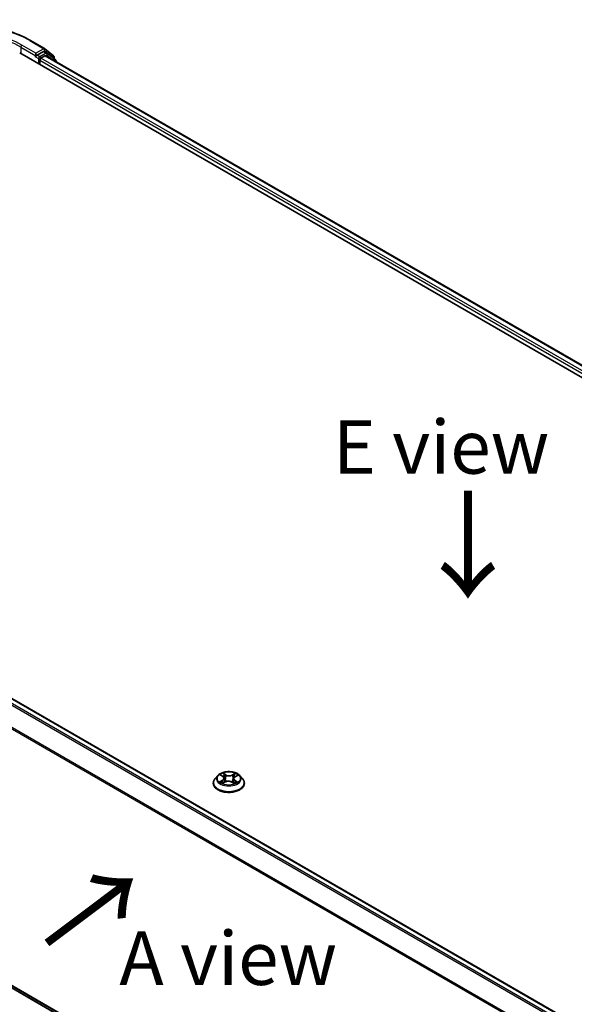
# Model space of a CAD drawing. Units: millimetres. Extents: x 0 to 7088, y 0 to 1264.
# Drawn here: x 29 to 42, y 85 to 108 of the extents above; entities that cross this region are included whole.
import ezdxf

# ---------------------------------------------------------------- set-up
doc = ezdxf.new("R2010")
doc.units = ezdxf.units.MM
for name, color, linetype, lineweight in [('Dimension (ISO)', 7, 'Continuous', 18), ('Dimension (ISO) @ 1', 7, 'Continuous', 18), ('Symbol (ISO)', 7, 'Continuous', 18), ('Visible (ISO)', 7, 'Continuous', 35), ('Visible Narrow (ISO)', 7, 'Continuous', 25)]:
    doc.layers.add(name, color=color, linetype=linetype, lineweight=lineweight)
doc.styles.add('Note Text (TK)', font='MS PGothic.ttf')
doc.dimstyles.new('Default - Method 1b (TK)', dxfattribs={"dimscale": 0.5, "dimtxt": 2.5, "dimasz": 2.5, "dimexe": 1, "dimexo": 1.5, "dimgap": 1, "dimtad": 1, "dimrnd": 1e-08, "dimdsep": 46, "dimtxsty": 'Note Text (TK)', "dimblk": 'OPEN', "dimcen": 0.09, "dimdle": 5, "dimclrd": 100, "dimclre": 100, "dimclrt": 7, "dimadec": 1, "dimazin": 1, "dimtfac": 1, "dimtmove": 0, "dimatfit": 3, "dimldrblk": 'OPEN', "dimfxl": 1, "dimtolj": 1, "dimlwd": -1, "dimlwe": -1, "dimarcsym": 0})

# ---------------------------------------------------------------- blocks, each defined once
blk = doc.blocks.new('_Open')
at = {"color": 0, "linetype": 'ByBlock', "lineweight": -2}
for p, q in [((-1, 0.167), (0, 0)), ((-1, -0.167), (0, 0)), ((0, 0), (-1, 0))]:
    blk.add_line(p, q, dxfattribs=at)
blk = doc.blocks.new('*D32')
at = {"layer": 'Defpoints', "color": 0}
for p in [(15.514, 94.816), (53.521, 72.873), (44.926, 67.911)]:
    blk.add_point(p, dxfattribs=at)
at = {"layer": 'Dimension (ISO)', "color": 100}
for p, q in [((14.764, 94.383), (6.419, 89.565)), ((8.001, 89.229), (43.843, 68.536)), ((52.771, 72.44), (44.426, 67.622))]:
    blk.add_line(p, q, dxfattribs=at)
at = {"layer": 'Dimension (ISO)', "color": 100, "xscale": 1.25, "yscale": 1.25, "zscale": 1.25}
for p, rotation in [((6.919, 89.854), 149.9999999999998), ((44.926, 67.911), 329.9999999999998)]:
    blk.add_blockref('_Open', p, dxfattribs=dict(at, rotation=rotation))
at = {"layer": 'Dimension (ISO)', "color": 7, "insert": (25.424, 80.336), "char_height": 1.25, "attachment_point": 4, "rotation": 330, "style": 'Note Text (TK)'}
blk.add_mtext('\\A1;{\\Q30.000;\\W0.816;\\H0.816x;430}', dxfattribs=at)

msp = doc.modelspace()

# ---------------------------------------------------------------- linework, layer by layer
at = {"layer": 'Visible (ISO)'}
for p, q in [((29.1144, 107.3544), (29.4414, 107.1656)), ((28.8606, 107.0638), (63.332, 87.1617)), ((29.2406, 107.0587), (29.2406, 106.9974)), ((29.4138, 107.0974), (29.2671, 107.0127)), ((29.4944, 107.0635), (29.4325, 107.0992)), ((29.4462, 107.1623), (29.6531, 106.9951)), ((29.6973, 106.9001), (29.4992, 107.0602)), ((29.2329, 106.9803), (29.234, 106.9809)), ((29.329, 106.7933), (29.329, 106.8954)), ((29.3555, 106.9413), (29.4492, 106.9954)), ((29.4679, 106.9972), (63.0456, 87.6111)), ((29.667, 106.9659), (29.667, 106.9245)), ((29.7112, 106.8567), (29.7112, 106.8709)), ((49.6407, 79.8718), (16.063, 99.2579)), ((15.9319, 92.5661), (49.2761, 73.3147)), ((33.3859, 89.9939), (33.3859, 89.998)), ((33.4921, 90.1735), (33.4301, 90.1043)), ((33.5599, 90.1859), (33.6099, 90.153)), ((33.6065, 89.9952), (33.6647, 90.0247)), ((33.6391, 90.1116), (33.6492, 90.0168)), ((33.819, 90.0204), (33.8713, 89.9884)), ((33.8578, 90.0995), (33.8474, 90.003)), ((33.8944, 90.1454), (33.9504, 90.1759)), ((34.0048, 90.1735), (34.0668, 90.1043)), ((34.1109, 89.9939), (34.1109, 89.998))]:
    msp.add_line(p, q, dxfattribs=at)
for centre, start, end in [((29.4227, 107.1331), 51.05172, 60), ((29.4756, 107.031), 51.05172, 60), ((29.6295, 106.9659), 0, 51.05172), ((29.6737, 106.8709), 0, 51.05172)]:
    msp.add_arc(centre, 0.0375, start, end, dxfattribs=at)
for centre, major_axis, start_param, end_param in [((29.4138, 107.0668), (0.0187, 0.0325), 0, 0.7853982), ((29.2141, 107.0127), (0.0187, -0.0325), 5.4977871, 7.0685835), ((29.3555, 106.9107), (-0.0187, -0.0325), 3.9269908, 5.4977871), ((29.4492, 106.9647), (0.0187, 0.0325), 0, 0.7853982)]:
    msp.add_ellipse(centre, major_axis=major_axis, ratio=0.5773503, start_param=start_param, end_param=end_param, dxfattribs=at)
for points, knots in [([(26.0081, 107.3544), (26.1718, 107.4489), (26.3606, 107.528), (26.7705, 107.6486), (26.9917, 107.6901), (27.4451, 107.7316), (27.6774, 107.7316), (28.1309, 107.6901), (28.352, 107.6486), (28.762, 107.528), (28.9508, 107.4489), (29.1144, 107.3544)], [3.1415927, 3.1415927, 3.1415927, 3.1415927, 3.4557519, 3.4557519, 3.7699112, 3.7699112, 4.0840704, 4.0840704, 4.3982297, 4.3982297, 4.712389, 4.712389, 4.712389, 4.712389]), ([(29.234, 106.9809), (29.2351, 106.9816), (29.2362, 106.9823), (29.2389, 106.9844), (29.2406, 106.9861), (29.2439, 106.9897), (29.2457, 106.9917), (29.2503, 106.9972), (29.2535, 107.0011), (29.2603, 107.0079), (29.2638, 107.0108), (29.2671, 107.0127)], [0.022988029, 0.022988029, 0.022988029, 0.022988029, 0.027053401, 0.027053401, 0.033003378, 0.033003378, 0.038953354, 0.038953354, 0.050334548, 0.050334548, 0.061715743, 0.061715743, 0.061715743, 0.061715743]), ([(34.0048, 90.1735), (33.9894, 90.1906), (33.97, 90.2056), (33.924, 90.2314), (33.8972, 90.2421), (33.8398, 90.2576), (33.8091, 90.2625), (33.7469, 90.2663), (33.7154, 90.2652), (33.6545, 90.2571), (33.6251, 90.2501), (33.571, 90.2305), (33.5464, 90.218), (33.5129, 90.1941), (33.5017, 90.1842), (33.4921, 90.1735)], [1.309917, 1.309917, 1.309917, 1.309917, 1.6309299, 1.6309299, 1.9653585, 1.9653585, 2.298436, 2.298436, 2.6297494, 2.6297494, 2.9614853, 2.9614853, 3.2954633, 3.2954633, 3.4963764, 3.4963764, 3.4963764, 3.4963764]), ([(33.4301, 90.1043), (33.4245, 90.0981), (33.4194, 90.0916), (33.4101, 90.0783), (33.406, 90.0715), (33.3989, 90.0575), (33.3958, 90.0503), (33.3909, 90.0357), (33.3891, 90.0282), (33.3866, 90.0132), (33.3859, 90.0056), (33.3859, 89.998)], [3.49637641, 3.49637641, 3.49637641, 3.49637641, 3.59188973, 3.59188973, 3.68740305, 3.68740305, 3.78291637, 3.78291637, 3.8784297, 3.8784297, 3.97394302, 3.97394302, 3.97394302, 3.97394302]), ([(33.3859, 89.9939), (33.3859, 89.9715), (33.3918, 89.9492), (33.4147, 89.9065), (33.4321, 89.8862), (33.4769, 89.8493), (33.5047, 89.8329), (33.5677, 89.8062), (33.6029, 89.7959), (33.6768, 89.7823), (33.7156, 89.779), (33.7929, 89.7797), (33.8314, 89.7837), (33.9044, 89.7987), (33.9389, 89.8096), (34.0006, 89.8375), (34.0276, 89.8545), (34.0714, 89.8931), (34.088, 89.9146), (34.1067, 89.9558), (34.1109, 89.9748), (34.1109, 89.9939)], [3.973943, 3.973943, 3.973943, 3.973943, 4.2736536, 4.2736536, 4.5860646, 4.5860646, 4.9105576, 4.9105576, 5.2362856, 5.2362856, 5.561036, 5.561036, 5.8853909, 5.8853909, 6.210225, 6.210225, 6.5360224, 6.5360224, 6.8599374, 6.8599374, 7.1155357, 7.1155357, 7.1155357, 7.1155357]), ([(33.5726, 90.0221), (33.5746, 90.0202), (33.5769, 90.0184), (33.5816, 90.0146), (33.5842, 90.0127), (33.5897, 90.0089), (33.5926, 90.0071), (33.5988, 90.0034), (33.6021, 90.0016), (33.6072, 89.9989), (33.6089, 89.9981), (33.6106, 89.9972)], [4.53429713, 4.53429713, 4.53429713, 4.53429713, 4.6046631, 4.6046631, 4.67502906, 4.67502906, 4.74539503, 4.74539503, 4.81576099, 4.81576099, 4.84977397, 4.84977397, 4.84977397, 4.84977397]), ([(33.6391, 90.1116), (33.6387, 90.1147), (33.638, 90.1179), (33.6359, 90.124), (33.6345, 90.127), (33.6311, 90.1329), (33.6291, 90.1357), (33.6245, 90.141), (33.622, 90.1436), (33.6163, 90.1485), (33.6132, 90.1508), (33.6099, 90.153)], [0.89425372, 0.89425372, 0.89425372, 0.89425372, 1.02607158, 1.02607158, 1.15788945, 1.15788945, 1.28970731, 1.28970731, 1.42152517, 1.42152517, 1.55334303, 1.55334303, 1.55334303, 1.55334303]), ([(33.819, 90.0204), (33.811, 90.0253), (33.8018, 90.0294), (33.7819, 90.0358), (33.7711, 90.0381), (33.7489, 90.0407), (33.7375, 90.041), (33.715, 90.0396), (33.7039, 90.0379), (33.6831, 90.0326), (33.6734, 90.0291), (33.6647, 90.0247)], [1.5882496, 1.5882496, 1.5882496, 1.5882496, 1.8954276, 1.8954276, 2.2026055, 2.2026055, 2.5097835, 2.5097835, 2.8169614, 2.8169614, 3.1241394, 3.1241394, 3.1241394, 3.1241394]), ([(33.8944, 90.1454), (33.8902, 90.1431), (33.8864, 90.1407), (33.8793, 90.1354), (33.876, 90.1326), (33.8702, 90.1267), (33.8677, 90.1236), (33.8634, 90.1171), (33.8617, 90.1137), (33.8591, 90.1067), (33.8582, 90.1031), (33.8578, 90.0995)], [3.15904595, 3.15904595, 3.15904595, 3.15904595, 3.30964469, 3.30964469, 3.46024343, 3.46024343, 3.61084218, 3.61084218, 3.76144092, 3.76144092, 3.91203966, 3.91203966, 3.91203966, 3.91203966]), ([(33.8689, 89.9898), (33.8716, 89.9908), (33.8743, 89.9919), (33.8806, 89.9946), (33.8843, 89.9963), (33.8914, 89.9998), (33.8947, 90.0015), (33.9011, 90.0052), (33.9041, 90.007), (33.9099, 90.0107), (33.9125, 90.0126), (33.9151, 90.0145)], [6.13338896, 6.13338896, 6.13338896, 6.13338896, 6.18030185, 6.18030185, 6.25023924, 6.25023924, 6.32017663, 6.32017663, 6.39011403, 6.39011403, 6.46005142, 6.46005142, 6.46005142, 6.46005142]), ([(34.1109, 89.998), (34.1109, 90.0056), (34.1103, 90.0132), (34.1078, 90.0282), (34.106, 90.0357), (34.1011, 90.0503), (34.098, 90.0575), (34.0909, 90.0715), (34.0867, 90.0783), (34.0775, 90.0916), (34.0724, 90.0981), (34.0668, 90.1043)], [0.83235036, 0.83235036, 0.83235036, 0.83235036, 0.92786369, 0.92786369, 1.02337701, 1.02337701, 1.11889033, 1.11889033, 1.21440365, 1.21440365, 1.30991698, 1.30991698, 1.30991698, 1.30991698])]:
    msp.add_open_spline(points, degree=3, knots=knots, dxfattribs=at)
at = {"layer": 'Visible Narrow (ISO)'}
for p, q in [((29.0956, 107.3526), (29.4227, 107.1638)), ((28.8871, 107.2015), (29.2406, 106.9974)), ((28.8871, 107.2015), (28.8871, 107.0485)), ((29.2406, 107.0587), (28.9136, 107.2475)), ((29.4227, 107.1638), (29.2406, 107.0587)), ((29.4756, 107.0617), (29.329, 106.977)), ((29.4138, 107.0974), (29.4492, 107.1178)), ((29.4138, 107.0974), (29.4756, 107.0617)), ((29.4492, 107.1178), (29.6561, 106.9506)), ((29.2141, 106.9821), (29.3025, 106.9311)), ((29.329, 106.977), (29.2671, 107.0127)), ((29.3025, 106.9311), (29.3025, 106.8086)), ((29.329, 106.8954), (62.9166, 87.5036)), ((62.9425, 87.5499), (29.3555, 106.9413)), ((29.4492, 106.9954), (63.0346, 87.6048)), ((29.469, 106.9966), (29.5021, 107.0157)), ((29.5021, 107.0157), (29.6678, 106.8818)), ((29.6561, 106.9506), (29.6561, 106.9334)), ((49.536, 79.8114), (15.9506, 99.202)), ((16.0443, 99.256), (49.6297, 79.8655)), ((15.9302, 99.1792), (49.5061, 79.7941)), ((15.7172, 98.7499), (49.2772, 79.3741)), ((49.2868, 79.3952), (15.7234, 98.7731)), ((49.2761, 73.3752), (15.7172, 92.7504)), ((15.7234, 92.7344), (49.2761, 73.3627)), ((49.2761, 73.3149), (15.9302, 92.5672)), ((33.6812, 90.1921), (33.6143, 90.2331)), ((33.9026, 90.2253), (33.8294, 90.1881)), ((33.5995, 90.0673), (33.5286, 90.0287)), ((33.5421, 90.1951), (33.6065, 90.1529)), ((33.5592, 90.0358), (33.6038, 90.06)), ((33.5943, 89.9871), (33.6675, 90.0242)), ((33.6038, 90.06), (33.6081, 89.9985)), ((33.6346, 90.2107), (33.6767, 90.185)), ((33.6767, 90.185), (33.67, 90.0967)), ((33.8157, 90.0202), (33.8825, 89.9792)), ((33.8335, 90.1808), (33.8795, 90.2041)), ((33.8335, 90.1808), (33.8395, 90.0921)), ((33.8857, 90.0524), (33.8813, 89.9949)), ((33.8857, 90.0524), (33.9262, 90.0258)), ((33.9547, 90.0172), (33.8904, 90.0594)), ((33.8974, 90.145), (33.9683, 90.1836))]:
    msp.add_line(p, q, dxfattribs=at)
for centre, major_axis, ratio, start_param, end_param in [((27.5613, 106.4667), (2.1699, 0), 0.5773503, 0.7853982, 2.3561945), ((27.5613, 106.4667), (-1.9125, 0), 0.5773503, 3.9269908, 5.4977871), ((27.5613, 106.4361), (1.875, 0), 0.5773503, 0.7853982, 2.3561945), ((29.0956, 107.322), (0.0187, 0.0325), 0.5773503, 0, 0.7853982), ((28.9136, 107.2169), (0.0188, 0.0325), 0.5773503, 0.7853982, 2.3561945), ((29.4227, 107.1331), (0.0188, 0.0325), 0.5773503, 0, 0.7853982), ((29.4227, 107.1331), (-0.0188, 0.0325), 0.5773503, 3.9269908, 5.4977871), ((29.4227, 107.1331), (0.0236, 0.0292), 0.8131434, 4.839733, 6.2831853), ((29.4756, 107.031), (0.0188, 0.0325), 0.5773503, 0, 0.7853982), ((29.4756, 107.031), (-0.0188, 0.0325), 0.5773503, 3.9269908, 5.4977871), ((29.4756, 107.031), (0.0236, 0.0292), 0.8131434, 4.839733, 6.2831853), ((29.329, 106.9464), (-0.0187, -0.0325), 0.5773503, 3.9269908, 5.4977871), ((29.329, 106.9464), (0.0375, 0), 0.5773503, 3.9269908, 4.9915058), ((29.329, 106.9464), (-0.0188, 0.0325), 0.5773503, 4.22077, 5.4977871), ((29.6295, 106.9659), (0.0236, 0.0292), 0.8131434, 4.839733, 6.2831853), ((29.6295, 106.9659), (0.0375, 0), 0.5773503, 5.4977871, 6.2831853), ((29.6737, 106.8709), (0.0236, 0.0292), 0.8131434, 5.0143174, 6.2831853), ((29.6737, 106.8709), (0.0375, 0), 0.5773503, 5.7449339, 6.2831853), ((33.7484, 90.1062), (-0.2575, 0), 0.5773503, 5.2601504, 5.6415195), ((33.7484, 90.1062), (-0.2575, 0), 0.5773503, 3.6893541, 4.0707231), ((33.7484, 90.0092), (-0.3585, 0), 0.5773503, 5.8056187, 9.9023446), ((33.7484, 89.998), (-0.3625, 0), 0.5773503, 0, 3.1415927), ((33.7484, 89.9939), (0.3625, 0), 0.5773503, 3.1415927, 6.2831853), ((33.7484, 90.0969), (-0.2886, 0), 0.5773503, 5.8056187, 9.9023446), ((33.7484, 90.1062), (0.2575, 0), 0.5773503, 3.6893541, 4.0707231), ((33.5635, 90.0336), (-0.00131, -0.00611), 0.7556982, 4.5148724, 5.9100546), ((33.5823, 90.0201), (-0.00529, -0.00333), 0.7156917, 5.1164057, 5.8465096), ((33.5263, 90.1122), (0.1068, 0), 0.5773503, 5.4682882, 7.004178), ((33.5995, 90.0622), (0.00299, -0.00549), 0.5600704, 0.8869853, 2.3705152), ((33.7484, 90.0778), (0.2015, 0), 0.5773503, 2.1293421, 2.3816449), ((33.5263, 90.1075), (0.113, 0), 0.5773503, 5.4682882, 6.3450887), ((33.6065, 90.1478), (0.00343, 0.00522), 0.6133121, 0, 0.8197431), ((33.6301, 90.2087), (-0.00522, -0.00343), 0.2061551, 1.0756127, 2.4707948), ((33.6446, 90.176), (-0.00605, -0.00156), 0.2132647, 3.8136296, 5.1690528), ((33.6655, 90.0946), (-0.00605, -0.00156), 0.2132302, 3.8136235, 5.1646695), ((33.6675, 90.0191), (-0.00283, 0.00557), 0.5389944, 5.5279812, 6.2831853), ((33.738, 89.9779), (0.1068, 0), 0.5773503, 0.7558993, 2.291789), ((33.6812, 90.187), (-0.00326, -0.00533), 0.5941278, 3.9421818, 5.4257117), ((33.7589, 90.2298), (0.113, 0), 0.5773503, 3.8974919, 5.4333817), ((33.7589, 90.2344), (-0.1068, 0), 0.5773503, 0.7558993, 2.291789), ((33.8157, 90.0151), (0.00326, 0.00533), 0.5941278, 0, 0.8005892), ((33.8294, 90.183), (0.00283, -0.00557), 0.5389944, 0.9028586, 2.3863885), ((33.8436, 90.0898), (-0.00599, 0.00178), 0.2331874, 4.184315, 5.535361), ((33.9706, 90.1001), (-0.1068, 0), 0.5773503, 5.4682882, 7.004178), ((33.9706, 90.0955), (-0.113, 0), 0.5773503, 6.221282, 7.004178), ((33.8674, 90.17), (-0.00599, 0.00178), 0.2332195, 4.1799305, 5.5353536), ((33.7484, 90.0778), (0.2015, 0), 0.5773503, 0.6816599, 0.9183461), ((33.8836, 90.2018), (-0.00498, 0.00377), 0.1626865, 0.7345139, 2.1296961), ((33.7484, 90.1062), (0.2575, 0), 0.5773503, 5.2601504, 5.6415195), ((33.8904, 90.0543), (-0.00343, -0.00522), 0.6133121, 3.9613357, 5.4448656), ((33.8974, 90.1399), (-0.00299, 0.00549), 0.5600704, 5.5121079, 6.2831853), ((33.9041, 90.0114), (-0.00534, 0.00325), 0.7433118, 3.7113943, 4.2130386), ((33.9215, 90.0239), (0.00109, -0.00615), 0.8027884, 0.3495922, 1.7447744)]:
    msp.add_ellipse(centre, major_axis=major_axis, ratio=ratio, start_param=start_param, end_param=end_param, dxfattribs=at)
msp.add_ellipse((33.7484, 90.1062), major_axis=(0.2677, 0), ratio=0.5773503, dxfattribs=at)
for points, knots in [([(33.6346, 90.2107), (33.6327, 90.2128), (33.6308, 90.2149), (33.6261, 90.2203), (33.6233, 90.2235), (33.6185, 90.2288), (33.6164, 90.231), (33.6143, 90.2331)], [-0.032055974, -0.032055974, -0.032055974, -0.032055974, -0.02365019, -0.02365019, -0.010200936, -0.010200936, 0.000338329, 0.000338329, 0.000338329, 0.000338329]), ([(33.6143, 90.2331), (33.6155, 90.2309), (33.6168, 90.2283), (33.6197, 90.222), (33.6215, 90.2181), (33.625, 90.2114), (33.6265, 90.2087), (33.6282, 90.2061)], [-0.000338329, -0.000338329, -0.000338329, -0.000338329, 0.010200936, 0.010200936, 0.02365019, 0.02365019, 0.032055974, 0.032055974, 0.032055974, 0.032055974]), ([(33.9026, 90.2253), (33.9006, 90.2237), (33.8986, 90.222), (33.8947, 90.2185), (33.8928, 90.2167), (33.8886, 90.2127), (33.8863, 90.2105), (33.8825, 90.2069), (33.881, 90.2055), (33.8795, 90.2041)], [-0.032394303, -0.032394303, -0.032394303, -0.032394303, -0.023744988, -0.023744988, -0.0154285, -0.0154285, -0.005934038, -0.005934038, 0, 0, 0, 0]), ([(33.8857, 90.1992), (33.8871, 90.2009), (33.8883, 90.2027), (33.8914, 90.2074), (33.8931, 90.2102), (33.8961, 90.2151), (33.8974, 90.2173), (33.9, 90.2215), (33.9013, 90.2235), (33.9026, 90.2253)], [0, 0, 0, 0, 0.005934038, 0.005934038, 0.0154285, 0.0154285, 0.023744988, 0.023744988, 0.032394303, 0.032394303, 0.032394303, 0.032394303]), ([(33.5592, 90.0358), (33.557, 90.0354), (33.5546, 90.0351), (33.548, 90.0339), (33.5437, 90.033), (33.5357, 90.031), (33.5321, 90.0299), (33.5286, 90.0287)], [-0.032055974, -0.032055974, -0.032055974, -0.032055974, -0.02365019, -0.02365019, -0.010200936, -0.010200936, 0.000338329, 0.000338329, 0.000338329, 0.000338329]), ([(33.5286, 90.0287), (33.5324, 90.0294), (33.5363, 90.0298), (33.5449, 90.0302), (33.5495, 90.0299), (33.5562, 90.0291), (33.5586, 90.0287), (33.5606, 90.0283)], [-0.000338329, -0.000338329, -0.000338329, -0.000338329, 0.010200936, 0.010200936, 0.02365019, 0.02365019, 0.032055974, 0.032055974, 0.032055974, 0.032055974]), ([(33.5719, 90.178), (33.5708, 90.1794), (33.5696, 90.1807), (33.5656, 90.1844), (33.5627, 90.1865), (33.557, 90.1898), (33.5541, 90.1911), (33.5482, 90.1935), (33.5452, 90.1944), (33.5421, 90.1951)], [0.001144983, 0.001144983, 0.001144983, 0.001144983, 0.005934038, 0.005934038, 0.0154285, 0.0154285, 0.023744988, 0.023744988, 0.032394303, 0.032394303, 0.032394303, 0.032394303]), ([(33.5421, 90.1951), (33.5449, 90.194), (33.5476, 90.1927), (33.5529, 90.19), (33.5555, 90.1886), (33.5586, 90.1867), (33.5593, 90.1863), (33.5599, 90.1859)], [-0.032394303, -0.032394303, -0.032394303, -0.032394303, -0.023744988, -0.023744988, -0.0154285, -0.0154285, -0.013351896, -0.013351896, -0.013351896, -0.013351896]), ([(33.578, 90.0223), (33.5758, 90.0259), (33.573, 90.0289), (33.5666, 90.0334), (33.5631, 90.035), (33.5592, 90.0358)], [0, 0, 0, 0, 0.014585063, 0.014585063, 0.028982846, 0.028982846, 0.028982846, 0.028982846]), ([(33.5606, 90.0283), (33.564, 90.0276), (33.5672, 90.0262), (33.571, 90.0235), (33.5718, 90.0228), (33.5726, 90.0221)], [-0.028982846, -0.028982846, -0.028982846, -0.028982846, -0.014585063, -0.014585063, -0.01012046, -0.01012046, -0.01012046, -0.01012046]), ([(33.6091, 89.9965), (33.6085, 89.9965), (33.6079, 89.9965), (33.6055, 89.9963), (33.6038, 89.9957), (33.6008, 89.994), (33.5995, 89.993), (33.5969, 89.9904), (33.5956, 89.9888), (33.5943, 89.9871)], [0.003108744, 0.003108744, 0.003108744, 0.003108744, 0.005934038, 0.005934038, 0.0154285, 0.0154285, 0.023744988, 0.023744988, 0.032394303, 0.032394303, 0.032394303, 0.032394303]), ([(33.5943, 89.9871), (33.5963, 89.9886), (33.5983, 89.9901), (33.6022, 89.9927), (33.6041, 89.9939), (33.6062, 89.995), (33.6064, 89.9951), (33.6065, 89.9952)], [-0.032394303, -0.032394303, -0.032394303, -0.032394303, -0.023744988, -0.023744988, -0.0154285, -0.0154285, -0.014779825, -0.014779825, -0.014779825, -0.014779825]), ([(33.6282, 90.2061), (33.6312, 90.2017), (33.6339, 90.1969), (33.6384, 90.1869), (33.6403, 90.1817), (33.6416, 90.1765)], [-0.028982846, -0.028982846, -0.028982846, -0.028982846, -0.014585063, -0.014585063, 0, 0, 0, 0]), ([(33.6491, 90.178), (33.6477, 90.1838), (33.6456, 90.1895), (33.6407, 90.2006), (33.6379, 90.2058), (33.6346, 90.2107)], [0, 0, 0, 0, 0.014585063, 0.014585063, 0.028982846, 0.028982846, 0.028982846, 0.028982846]), ([(33.6416, 90.1765), (33.6451, 90.1629), (33.6486, 90.1494), (33.6556, 90.1222), (33.6591, 90.1087), (33.6626, 90.0951)], [-0.068779854, -0.068779854, -0.068779854, -0.068779854, -0.034389927, -0.034389927, 0, 0, 0, 0]), ([(33.67, 90.0967), (33.6666, 90.1102), (33.6631, 90.1238), (33.6561, 90.1509), (33.6526, 90.1645), (33.6491, 90.178)], [0, 0, 0, 0, 0.034389927, 0.034389927, 0.068779854, 0.068779854, 0.068779854, 0.068779854]), ([(33.6626, 90.0951), (33.6676, 90.0758), (33.6734, 90.0567), (33.6808, 90.0361), (33.6816, 90.034), (33.6824, 90.032)], [-0.098241255, -0.098241255, -0.098241255, -0.098241255, -0.049120627, -0.049120627, -0.043756245, -0.043756245, -0.043756245, -0.043756245]), ([(33.6886, 90.034), (33.6879, 90.036), (33.6872, 90.038), (33.6802, 90.0586), (33.6747, 90.0775), (33.67, 90.0967)], [0.043692043, 0.043692043, 0.043692043, 0.043692043, 0.049120627, 0.049120627, 0.098241255, 0.098241255, 0.098241255, 0.098241255]), ([(33.8395, 90.0921), (33.8341, 90.0732), (33.8281, 90.0546), (33.8194, 90.0317), (33.8176, 90.027), (33.8156, 90.0223)], [0, 0, 0, 0, 0.049120627, 0.049120627, 0.061901385, 0.061901385, 0.061901385, 0.061901385]), ([(33.8212, 90.019), (33.8234, 90.024), (33.8255, 90.029), (33.8348, 90.0523), (33.8413, 90.071), (33.847, 90.0901)], [-0.062740517, -0.062740517, -0.062740517, -0.062740517, -0.049120627, -0.049120627, 0, 0, 0, 0]), ([(33.8633, 90.1722), (33.8593, 90.1589), (33.8553, 90.1455), (33.8474, 90.1188), (33.8434, 90.1054), (33.8395, 90.0921)], [0, 0, 0, 0, 0.034389927, 0.034389927, 0.068779854, 0.068779854, 0.068779854, 0.068779854]), ([(33.847, 90.0901), (33.8509, 90.1035), (33.8549, 90.1168), (33.8628, 90.1435), (33.8668, 90.1569), (33.8708, 90.1703)], [-0.068779854, -0.068779854, -0.068779854, -0.068779854, -0.034389927, -0.034389927, 0, 0, 0, 0]), ([(33.8795, 90.2041), (33.8759, 90.1994), (33.8727, 90.1942), (33.8672, 90.1834), (33.865, 90.1778), (33.8633, 90.1722)], [0, 0, 0, 0, 0.014491423, 0.014491423, 0.028982846, 0.028982846, 0.028982846, 0.028982846]), ([(33.8708, 90.1703), (33.8723, 90.1754), (33.8744, 90.1805), (33.8794, 90.1902), (33.8824, 90.1949), (33.8857, 90.1992)], [-0.028982846, -0.028982846, -0.028982846, -0.028982846, -0.014491423, -0.014491423, 0, 0, 0, 0]), ([(33.9262, 90.0258), (33.9226, 90.0252), (33.9193, 90.0238), (33.9135, 90.0196), (33.9109, 90.0168), (33.9088, 90.0133)], [0, 0, 0, 0, 0.014491423, 0.014491423, 0.028982846, 0.028982846, 0.028982846, 0.028982846]), ([(33.9151, 90.0145), (33.9152, 90.0146), (33.9153, 90.0147), (33.9181, 90.0166), (33.921, 90.0179), (33.9242, 90.0184)], [-0.015178173, -0.015178173, -0.015178173, -0.015178173, -0.014491423, -0.014491423, 0, 0, 0, 0]), ([(33.9242, 90.0184), (33.9255, 90.0186), (33.927, 90.0189), (33.9312, 90.0193), (33.9341, 90.0194), (33.9399, 90.0193), (33.9427, 90.0192), (33.9486, 90.0185), (33.9517, 90.0179), (33.9547, 90.0172)], [0, 0, 0, 0, 0.005934038, 0.005934038, 0.0154285, 0.0154285, 0.023744988, 0.023744988, 0.032394303, 0.032394303, 0.032394303, 0.032394303]), ([(33.9547, 90.0172), (33.952, 90.0183), (33.9493, 90.0193), (33.9439, 90.0212), (33.9413, 90.022), (33.936, 90.0235), (33.9333, 90.0242), (33.9291, 90.0252), (33.9276, 90.0255), (33.9262, 90.0258)], [-0.032394303, -0.032394303, -0.032394303, -0.032394303, -0.023744988, -0.023744988, -0.0154285, -0.0154285, -0.005934038, -0.005934038, 0, 0, 0, 0]), ([(33.9683, 90.1836), (33.9644, 90.1829), (33.9606, 90.1819), (33.952, 90.1788), (33.9474, 90.1765), (33.9415, 90.1722), (33.9398, 90.1708), (33.9383, 90.1693)], [-0.000338329, -0.000338329, -0.000338329, -0.000338329, 0.010200936, 0.010200936, 0.02365019, 0.02365019, 0.0294392, 0.0294392, 0.0294392, 0.0294392]), ([(33.9504, 90.1759), (33.9528, 90.1772), (33.9552, 90.1783), (33.9612, 90.181), (33.9647, 90.1824), (33.9683, 90.1836)], [-0.017628886, -0.017628886, -0.017628886, -0.017628886, -0.010200936, -0.010200936, 0.000338329, 0.000338329, 0.000338329, 0.000338329]), ([(33.8825, 89.9792), (33.8813, 89.9814), (33.8801, 89.9834), (33.8772, 89.9869), (33.8754, 89.9883), (33.8722, 89.9893), (33.871, 89.9894), (33.8697, 89.9893)], [-0.000338329, -0.000338329, -0.000338329, -0.000338329, 0.010200936, 0.010200936, 0.02365019, 0.02365019, 0.030338272, 0.030338272, 0.030338272, 0.030338272]), ([(33.8713, 89.9884), (33.873, 89.9873), (33.8746, 89.9862), (33.8784, 89.9832), (33.8805, 89.9813), (33.8825, 89.9792)], [-0.018282049, -0.018282049, -0.018282049, -0.018282049, -0.010200936, -0.010200936, 0.000338329, 0.000338329, 0.000338329, 0.000338329])]:
    msp.add_open_spline(points, degree=3, knots=knots, dxfattribs=at)
for points in [[(33.5839, 90.0129), (33.5819, 90.0161), (33.58, 90.0192), (33.578, 90.0223)], [(33.9088, 90.0133), (33.9077, 90.0115), (33.9066, 90.0097), (33.9055, 90.0079)]]:
    msp.add_open_spline(points, degree=3, dxfattribs=at)

# ---------------------------------------------------------------- texts
at = {"layer": 'Symbol (ISO)', "color": 7, "char_height": 1.25, "attachment_point": 5, "line_spacing_factor": 1.5, "style": 'Note Text (TK)'}
for s, insert in [('\\fＭＳ Ｐゴシック|b0|i0;E view', (38.7084, 97.855)), ('\\fＭＳ Ｐゴシック|b0|i0;A view', (33.7341, 85.9043))]:
    msp.add_mtext(s, dxfattribs=dict(at, insert=insert))
at = {"layer": 'Symbol (ISO)', "color": 7, "char_height": 2, "attachment_point": 4, "line_spacing_factor": 1.5, "style": 'Note Text (TK)'}
for insert, rotation in [((39.2993, 96.9398), 270), ((29.4326, 86.1648), 36.9)]:
    msp.add_mtext('\\fMS PGothic|b0|i0;{\\H2.0000;→}', dxfattribs=dict(at, insert=insert, rotation=rotation))

# ---------------------------------------------------------------- dimensions: what is measured, and where the dimension line sits
at = {"layer": 'Dimension (ISO) @ 1', "color": 100}
dim = msp.add_linear_dim(base=(44.9257, 67.9105), p1=(15.5139, 94.8163), p2=(53.5209, 72.873), angle=150, text='{\\Q30.000;\\W0.816;\\H0.816x;<>}', dimstyle='Default - Method 1b (TK)', override={"dimscale": 1, "dimtxt": 1.25, "dimasz": 1.25, "dimexe": 0.5, "dimexo": 0.75, "dimgap": 0.5, "dimdec": 2, "dimlfac": 9.797959, "dimcen": 0.045, "dimtol": 0, "dimlim": 0, "dimtp": 0, "dimtm": 0, "dimtdec": 2, "dimtix": 0, "dimtofl": 0, "dimtmove": 0, "dimatfit": 1}, dxfattribs=at)
dim.commit()
dim.dimension.update_dxf_attribs({"geometry": '*D32', "text_midpoint": (25.9222, 78.8822), "dimtype": 128})

doc.saveas('drawing.dxf')
